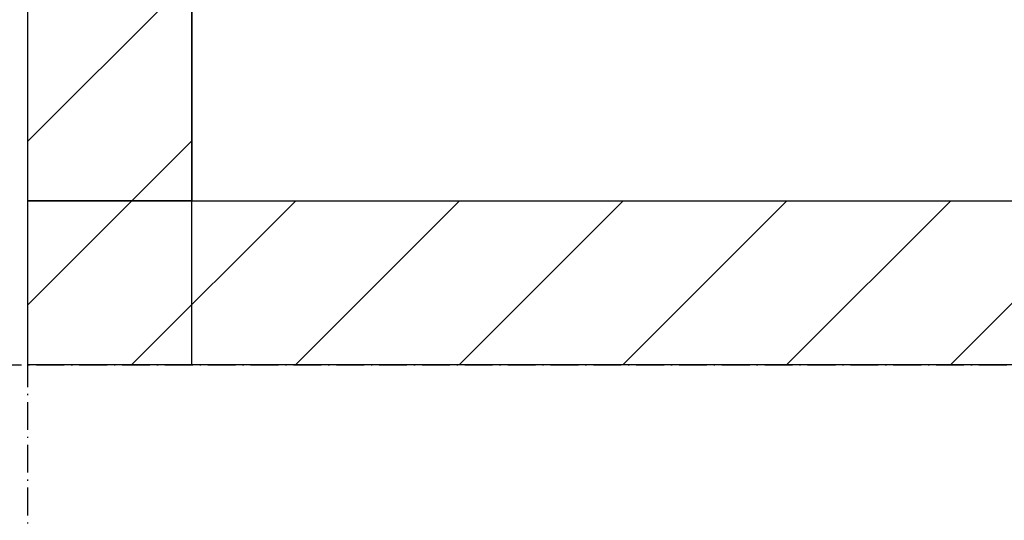
# Model space of a CAD drawing. Extents: x 3607 to 9229, y 6648 to 18697.
# Drawn here: x 6457 to 6565, y 15756 to 15811 of the extents above; entities that cross this region are included whole.
import ezdxf

# ---------------------------------------------------------------- set-up
doc = ezdxf.new("R2010")
doc.units = 0
doc.linetypes.add('ISO-10______-1', pattern=[4.699, 3.048, -0.762, 0.127, -0.762])
for name, color, linetype in [('__', 7, 'CONTINUOUS'), ('_____3D-1', 7, 'CONTINUOUS'), ('________2D', 7, 'CONTINUOUS')]:
    doc.layers.add(name, color=color, linetype=linetype)

# ---------------------------------------------------------------- blocks, each defined once
blk = doc.blocks.new('*X75')
at = {"layer": '__', "color": 17, "linetype": 'CONTINUOUS'}
for p, q in [((-225, -260.92), (-213.58, -249.5)), ((-213.62, -267.5), (-195.62, -249.5)), ((-195.66, -267.5), (-177.66, -249.5)), ((-177.7, -267.5), (-159.7, -249.5)), ((-159.74, -267.5), (-141.74, -249.5)), ((-141.78, -267.5), (-123.78, -249.5)), ((-123.82, -267.5), (-105.82, -249.5))]:
    blk.add_line(p, q, dxfattribs=at)
blk = doc.blocks.new('*X76')
at = {"layer": '__', "color": 17, "linetype": 'CONTINUOUS'}
for p, q in [((-225, -242.96), (-207, -224.96)), ((-213.58, -249.5), (-207, -242.92))]:
    blk.add_line(p, q, dxfattribs=at)
blk = doc.blocks.new('____-34')
at = {"layer": '__', "color": 7, "linetype": 'CONTINUOUS', "flags": 128}
for points in [[(-225, -249.5), (-225, 249.5), (-207, 249.5), (-207, -249.5)], [(-225, -249.5), (55, -249.5), (55, -267.5), (-225, -267.5)]]:
    blk.add_lwpolyline(points, close=True, dxfattribs=at)
at = {"layer": '__', "color": 17, "linetype": 'CONTINUOUS', "flags": 128}
blk.add_lwpolyline([(-207, -267.5), (-207, 249.5), (225, 249.5), (225, -267.5)], close=True, dxfattribs=at)
at = {"layer": '__', "color": 7}
for name in ['*X76', '*X75']:
    blk.add_blockref(name, (0, 0), dxfattribs=at)
blk = doc.blocks.new('_______2D')
at = {"layer": '__', "color": 17}
blk.add_blockref('____-34', (6776.14, 15903.92), dxfattribs=at)
blk = doc.blocks.new('____3D-1')
at = {"layer": '__', "color": 17, "linetype": 'ISO-10______-1'}
for p, q in [((6551.14, 6560.21), (6551.14, 18560.21)), ((3699.79, 15636.42), (9322.4, 15636.42))]:
    blk.add_line(p, q, dxfattribs=at)

msp = doc.modelspace()

# ---------------------------------------------------------------- block references
at = {"layer": '_____3D-1'}
msp.add_blockref('____3D-1', (-93.16, 136.38), dxfattribs=at)
at = {"layer": '________2D'}
msp.add_blockref('_______2D', (-93.16, 136.38), dxfattribs=at)

doc.saveas('drawing.dxf')
